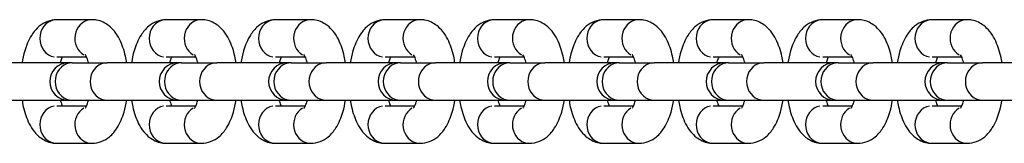
# Model space of a CAD drawing. Units: millimetres. Extents: x 1220 to 8230, y 4432 to 8933.
# Drawn here: x 5166 to 5297, y 6674 to 6691 of the extents above; entities that cross this region are included whole.
import ezdxf

# ---------------------------------------------------------------- set-up
doc = ezdxf.new("R2010")
doc.units = ezdxf.units.MM
doc.layers.add('SW_Toestellen', color=2, linetype='Continuous')

msp = doc.modelspace()

# ---------------------------------------------------------------- linework, layer by layer
at = {"layer": 'SW_Toestellen'}
for p, q in [((5175.46, 6690.75), (5170.78, 6690.75)), ((5190.06, 6690.75), (5185.38, 6690.75)), ((5204.66, 6690.75), (5199.98, 6690.75)), ((5219.26, 6690.75), (5214.58, 6690.75)), ((5233.86, 6690.75), (5229.19, 6690.75)), ((5248.47, 6690.75), (5243.79, 6690.75)), ((5263.07, 6690.75), (5258.39, 6690.75)), ((5277.67, 6690.75), (5272.99, 6690.75)), ((5292.27, 6690.75), (5287.59, 6690.75)), ((5174.74, 6685.75), (5170.78, 6685.75)), ((5189.34, 6685.75), (5185.38, 6685.75)), ((5203.94, 6685.75), (5199.98, 6685.75)), ((5218.55, 6685.75), (5214.58, 6685.75)), ((5233.15, 6685.75), (5229.19, 6685.75)), ((5247.75, 6685.75), (5243.79, 6685.75)), ((5262.35, 6685.75), (5258.39, 6685.75)), ((5276.95, 6685.75), (5272.99, 6685.75)), ((5291.55, 6685.75), (5287.59, 6685.75)), ((5172.33, 6685), (5162.9, 6685)), ((5172.83, 6685), (5172.33, 6685)), ((5172.83, 6685), (5177.5, 6685)), ((5186.93, 6685), (5177.5, 6685)), ((5187.43, 6685), (5186.93, 6685)), ((5187.43, 6685), (5192.11, 6685)), ((5201.53, 6685), (5192.11, 6685)), ((5202.03, 6685), (5201.53, 6685)), ((5202.03, 6685), (5206.71, 6685)), ((5216.14, 6685), (5206.71, 6685)), ((5216.63, 6685), (5216.14, 6685)), ((5216.63, 6685), (5221.31, 6685)), ((5230.74, 6685), (5221.31, 6685)), ((5231.23, 6685), (5230.74, 6685)), ((5231.23, 6685), (5235.91, 6685)), ((5245.34, 6685), (5235.91, 6685)), ((5245.84, 6685), (5245.34, 6685)), ((5245.84, 6685), (5250.51, 6685)), ((5259.94, 6685), (5250.51, 6685)), ((5260.44, 6685), (5259.94, 6685)), ((5260.44, 6685), (5265.12, 6685)), ((5274.54, 6685), (5265.12, 6685)), ((5275.04, 6685), (5274.54, 6685)), ((5275.04, 6685), (5279.72, 6685)), ((5289.14, 6685), (5279.72, 6685)), ((5289.64, 6685), (5289.14, 6685)), ((5289.64, 6685), (5294.32, 6685)), ((5303.75, 6685), (5294.32, 6685)), ((5162.9, 6680), (5172.33, 6680)), ((5172.33, 6680), (5172.83, 6680)), ((5172.83, 6680), (5177.5, 6680)), ((5177.5, 6680), (5186.93, 6680)), ((5186.93, 6680), (5187.43, 6680)), ((5187.43, 6680), (5192.11, 6680)), ((5192.11, 6680), (5201.53, 6680)), ((5201.53, 6680), (5202.03, 6680)), ((5202.03, 6680), (5206.71, 6680)), ((5206.71, 6680), (5216.14, 6680)), ((5216.14, 6680), (5216.63, 6680)), ((5216.63, 6680), (5221.31, 6680)), ((5221.31, 6680), (5230.74, 6680)), ((5230.74, 6680), (5231.23, 6680)), ((5231.23, 6680), (5235.91, 6680)), ((5235.91, 6680), (5245.34, 6680)), ((5245.34, 6680), (5245.84, 6680)), ((5245.84, 6680), (5250.51, 6680)), ((5250.51, 6680), (5259.94, 6680)), ((5259.94, 6680), (5260.44, 6680)), ((5260.44, 6680), (5265.12, 6680)), ((5265.12, 6680), (5274.54, 6680)), ((5274.54, 6680), (5275.04, 6680)), ((5275.04, 6680), (5279.72, 6680)), ((5279.72, 6680), (5289.14, 6680)), ((5289.14, 6680), (5289.64, 6680)), ((5289.64, 6680), (5294.32, 6680)), ((5294.32, 6680), (5303.75, 6680)), ((5170.78, 6679.25), (5174.74, 6679.25)), ((5185.38, 6679.25), (5189.34, 6679.25)), ((5199.98, 6679.25), (5203.94, 6679.25)), ((5214.58, 6679.25), (5218.55, 6679.25)), ((5229.19, 6679.25), (5233.15, 6679.25)), ((5243.79, 6679.25), (5247.75, 6679.25)), ((5258.39, 6679.25), (5262.35, 6679.25)), ((5272.99, 6679.25), (5276.95, 6679.25)), ((5287.59, 6679.25), (5291.55, 6679.25)), ((5170.78, 6674.25), (5175.46, 6674.25)), ((5185.38, 6674.25), (5190.06, 6674.25)), ((5199.98, 6674.25), (5204.66, 6674.25)), ((5214.58, 6674.25), (5219.26, 6674.25)), ((5229.19, 6674.25), (5233.86, 6674.25)), ((5243.79, 6674.25), (5248.47, 6674.25)), ((5258.39, 6674.25), (5263.07, 6674.25)), ((5272.99, 6674.25), (5277.67, 6674.25)), ((5287.59, 6674.25), (5292.27, 6674.25))]:
    msp.add_line(p, q, dxfattribs=at)
for centre in [(5172.33, 6682.5), (5186.93, 6682.5), (5201.53, 6682.5), (5216.14, 6682.5), (5230.74, 6682.5), (5245.34, 6682.5), (5259.94, 6682.5), (5274.54, 6682.5), (5289.14, 6682.5)]:
    msp.add_arc(centre, 2.5, 90, 270, dxfattribs=at)
for centre, major_axis, start_param, end_param in [((5170.78, 6688.25), (0, 2.5), 0.15708, 2.984513), ((5175.46, 6688.25), (0, 2.5), 0.139351, 2.647664), ((5185.38, 6688.25), (0, 2.5), 0.15708, 2.984513), ((5190.06, 6688.25), (0, 2.5), 0.139351, 2.647664), ((5199.98, 6688.25), (0, 2.5), 0.15708, 2.984513), ((5204.66, 6688.25), (0, 2.5), 0.139351, 2.647664), ((5214.58, 6688.25), (0, 2.5), 0.15708, 2.984513), ((5219.26, 6688.25), (0, 2.5), 0.139351, 2.647664), ((5229.19, 6688.25), (0, 2.5), 0.15708, 2.984513), ((5233.86, 6688.25), (0, 2.5), 0.139351, 2.647664), ((5243.79, 6688.25), (0, 2.5), 0.15708, 2.984513), ((5248.47, 6688.25), (0, 2.5), 0.139351, 2.647664), ((5258.39, 6688.25), (0, 2.5), 0.15708, 2.984513), ((5263.07, 6688.25), (0, 2.5), 0.139351, 2.647664), ((5272.99, 6688.25), (0, 2.5), 0.15708, 2.984513), ((5277.67, 6688.25), (0, 2.5), 0.139351, 2.647664), ((5287.59, 6688.25), (0, 2.5), 0.15708, 2.984513), ((5292.27, 6688.25), (0, 2.5), 0.139351, 2.647664), ((5172.83, 6682.5), (0, -2.5), 3.298672, 6.126106), ((5177.5, 6682.5), (0, -2.5), 3.298672, 6.126106), ((5187.43, 6682.5), (0, -2.5), 3.298672, 6.126106), ((5192.11, 6682.5), (0, -2.5), 3.298672, 6.126106), ((5202.03, 6682.5), (0, -2.5), 3.298672, 6.126106), ((5206.71, 6682.5), (0, -2.5), 3.298672, 6.126106), ((5216.63, 6682.5), (0, -2.5), 3.298672, 6.126106), ((5221.31, 6682.5), (0, -2.5), 3.298672, 6.126106), ((5231.23, 6682.5), (0, -2.5), 3.298672, 6.126106), ((5235.91, 6682.5), (0, -2.5), 3.298672, 6.126106), ((5245.84, 6682.5), (0, -2.5), 3.298672, 6.126106), ((5250.51, 6682.5), (0, -2.5), 3.298672, 6.126106), ((5260.44, 6682.5), (0, -2.5), 3.298672, 6.126106), ((5265.12, 6682.5), (0, -2.5), 3.298672, 6.126106), ((5275.04, 6682.5), (0, -2.5), 3.298672, 6.126106), ((5279.72, 6682.5), (0, -2.5), 3.298672, 6.126106), ((5289.64, 6682.5), (0, -2.5), 3.298672, 6.126106), ((5294.32, 6682.5), (0, -2.5), 3.298672, 6.126106), ((5170.78, 6676.75), (0, -2.5), 3.298672, 6.126106), ((5175.46, 6676.75), (0, 2.5), 0.493928, 3.002242), ((5185.38, 6676.75), (0, -2.5), 3.298672, 6.126106), ((5190.06, 6676.75), (0, 2.5), 0.493928, 3.002242), ((5199.98, 6676.75), (0, -2.5), 3.298672, 6.126106), ((5204.66, 6676.75), (0, 2.5), 0.493928, 3.002242), ((5214.58, 6676.75), (0, -2.5), 3.298672, 6.126106), ((5219.26, 6676.75), (0, 2.5), 0.493928, 3.002242), ((5229.19, 6676.75), (0, -2.5), 3.298672, 6.126106), ((5233.86, 6676.75), (0, 2.5), 0.493928, 3.002242), ((5243.79, 6676.75), (0, -2.5), 3.298672, 6.126106), ((5248.47, 6676.75), (0, 2.5), 0.493928, 3.002242), ((5258.39, 6676.75), (0, -2.5), 3.298672, 6.126106), ((5263.07, 6676.75), (0, 2.5), 0.493928, 3.002242), ((5272.99, 6676.75), (0, -2.5), 3.298672, 6.126106), ((5277.67, 6676.75), (0, 2.5), 0.493928, 3.002242), ((5287.59, 6676.75), (0, -2.5), 3.298672, 6.126106), ((5292.27, 6676.75), (0, 2.5), 0.493928, 3.002242)]:
    msp.add_ellipse(centre, major_axis=major_axis, ratio=0.913545, start_param=start_param, end_param=end_param, dxfattribs=at)
for points, knots in [([(5170.78, 6690.75), (5170.35, 6690.75), (5169.92, 6690.66), (5169.11, 6690.36), (5168.74, 6690.13), (5168.01, 6689.52), (5167.69, 6689.12), (5167, 6688.05), (5166.71, 6687.34), (5166.34, 6686.07), (5166.22, 6685.54), (5166.13, 6685)], [0, 0, 0, 0, 0.153078, 0.153078, 0.324878, 0.324878, 0.564641, 0.564641, 0.945072, 0.945072, 1.195995, 1.195995, 1.195995, 1.195995]), ([(5180.1, 6685), (5180.05, 6685.29), (5180, 6685.58), (5179.75, 6686.67), (5179.5, 6687.43), (5178.95, 6688.5), (5178.73, 6688.86), (5178.24, 6689.47), (5177.99, 6689.73), (5177.26, 6690.29), (5176.72, 6690.58), (5175.88, 6690.73), (5175.67, 6690.75), (5175.46, 6690.75)], [5.08719, 5.08719, 5.08719, 5.08719, 5.221867, 5.221867, 5.609203, 5.609203, 5.814957, 5.814957, 5.97874, 5.97874, 6.207755, 6.207755, 6.283185, 6.283185, 6.283185, 6.283185]), ([(5185.38, 6690.75), (5184.95, 6690.75), (5184.52, 6690.66), (5183.71, 6690.36), (5183.35, 6690.13), (5182.61, 6689.52), (5182.29, 6689.12), (5181.6, 6688.05), (5181.31, 6687.34), (5180.94, 6686.07), (5180.82, 6685.54), (5180.74, 6685)], [0, 0, 0, 0, 0.153078, 0.153078, 0.324878, 0.324878, 0.564641, 0.564641, 0.945072, 0.945072, 1.195995, 1.195995, 1.195995, 1.195995]), ([(5194.7, 6685), (5194.66, 6685.29), (5194.6, 6685.58), (5194.35, 6686.67), (5194.1, 6687.43), (5193.56, 6688.5), (5193.34, 6688.86), (5192.84, 6689.47), (5192.59, 6689.73), (5191.86, 6690.29), (5191.32, 6690.58), (5190.48, 6690.73), (5190.27, 6690.75), (5190.06, 6690.75)], [5.08719, 5.08719, 5.08719, 5.08719, 5.221867, 5.221867, 5.609203, 5.609203, 5.814957, 5.814957, 5.97874, 5.97874, 6.207755, 6.207755, 6.283185, 6.283185, 6.283185, 6.283185]), ([(5199.98, 6690.75), (5199.55, 6690.75), (5199.12, 6690.66), (5198.31, 6690.36), (5197.95, 6690.13), (5197.21, 6689.52), (5196.89, 6689.12), (5196.2, 6688.05), (5195.91, 6687.34), (5195.54, 6686.07), (5195.42, 6685.54), (5195.34, 6685)], [0, 0, 0, 0, 0.153078, 0.153078, 0.324878, 0.324878, 0.564641, 0.564641, 0.945072, 0.945072, 1.195995, 1.195995, 1.195995, 1.195995]), ([(5209.3, 6685), (5209.26, 6685.29), (5209.2, 6685.58), (5208.96, 6686.67), (5208.7, 6687.43), (5208.16, 6688.5), (5207.94, 6688.86), (5207.45, 6689.47), (5207.19, 6689.73), (5206.46, 6690.29), (5205.92, 6690.58), (5205.09, 6690.73), (5204.87, 6690.75), (5204.66, 6690.75)], [5.08719, 5.08719, 5.08719, 5.08719, 5.221867, 5.221867, 5.609203, 5.609203, 5.814957, 5.814957, 5.97874, 5.97874, 6.207755, 6.207755, 6.283185, 6.283185, 6.283185, 6.283185]), ([(5214.58, 6690.75), (5214.15, 6690.75), (5213.72, 6690.66), (5212.91, 6690.36), (5212.55, 6690.13), (5211.82, 6689.52), (5211.5, 6689.12), (5210.81, 6688.05), (5210.51, 6687.34), (5210.14, 6686.07), (5210.03, 6685.54), (5209.94, 6685)], [0, 0, 0, 0, 0.153078, 0.153078, 0.324878, 0.324878, 0.564641, 0.564641, 0.945072, 0.945072, 1.195995, 1.195995, 1.195995, 1.195995]), ([(5223.91, 6685), (5223.86, 6685.29), (5223.81, 6685.58), (5223.56, 6686.67), (5223.31, 6687.43), (5222.76, 6688.5), (5222.54, 6688.86), (5222.05, 6689.47), (5221.8, 6689.73), (5221.07, 6690.29), (5220.52, 6690.58), (5219.69, 6690.73), (5219.47, 6690.75), (5219.26, 6690.75)], [5.08719, 5.08719, 5.08719, 5.08719, 5.221867, 5.221867, 5.609203, 5.609203, 5.814957, 5.814957, 5.97874, 5.97874, 6.207755, 6.207755, 6.283185, 6.283185, 6.283185, 6.283185]), ([(5229.19, 6690.75), (5228.75, 6690.75), (5228.32, 6690.66), (5227.52, 6690.36), (5227.15, 6690.13), (5226.42, 6689.52), (5226.1, 6689.12), (5225.41, 6688.05), (5225.12, 6687.34), (5224.74, 6686.07), (5224.63, 6685.54), (5224.54, 6685)], [0, 0, 0, 0, 0.153078, 0.153078, 0.324878, 0.324878, 0.564641, 0.564641, 0.945072, 0.945072, 1.195995, 1.195995, 1.195995, 1.195995]), ([(5238.51, 6685), (5238.46, 6685.29), (5238.41, 6685.58), (5238.16, 6686.67), (5237.91, 6687.43), (5237.36, 6688.5), (5237.14, 6688.86), (5236.65, 6689.47), (5236.4, 6689.73), (5235.67, 6690.29), (5235.12, 6690.58), (5234.29, 6690.73), (5234.08, 6690.75), (5233.86, 6690.75)], [5.08719, 5.08719, 5.08719, 5.08719, 5.221867, 5.221867, 5.609203, 5.609203, 5.814957, 5.814957, 5.97874, 5.97874, 6.207755, 6.207755, 6.283185, 6.283185, 6.283185, 6.283185]), ([(5243.79, 6690.75), (5243.35, 6690.75), (5242.92, 6690.66), (5242.12, 6690.36), (5241.75, 6690.13), (5241.02, 6689.52), (5240.7, 6689.12), (5240.01, 6688.05), (5239.72, 6687.34), (5239.35, 6686.07), (5239.23, 6685.54), (5239.14, 6685)], [0, 0, 0, 0, 0.153078, 0.153078, 0.324878, 0.324878, 0.564641, 0.564641, 0.945072, 0.945072, 1.195995, 1.195995, 1.195995, 1.195995]), ([(5253.11, 6685), (5253.06, 6685.29), (5253.01, 6685.58), (5252.76, 6686.67), (5252.51, 6687.43), (5251.96, 6688.5), (5251.74, 6688.86), (5251.25, 6689.47), (5251, 6689.73), (5250.27, 6690.29), (5249.72, 6690.58), (5248.89, 6690.73), (5248.68, 6690.75), (5248.47, 6690.75)], [5.08719, 5.08719, 5.08719, 5.08719, 5.221867, 5.221867, 5.609203, 5.609203, 5.814957, 5.814957, 5.97874, 5.97874, 6.207755, 6.207755, 6.283185, 6.283185, 6.283185, 6.283185]), ([(5258.39, 6690.75), (5257.96, 6690.75), (5257.53, 6690.66), (5256.72, 6690.36), (5256.35, 6690.13), (5255.62, 6689.52), (5255.3, 6689.12), (5254.61, 6688.05), (5254.32, 6687.34), (5253.95, 6686.07), (5253.83, 6685.54), (5253.74, 6685)], [0, 0, 0, 0, 0.153078, 0.153078, 0.324878, 0.324878, 0.564641, 0.564641, 0.945072, 0.945072, 1.195995, 1.195995, 1.195995, 1.195995]), ([(5267.71, 6685), (5267.67, 6685.29), (5267.61, 6685.58), (5267.36, 6686.67), (5267.11, 6687.43), (5266.56, 6688.5), (5266.34, 6688.86), (5265.85, 6689.47), (5265.6, 6689.73), (5264.87, 6690.29), (5264.33, 6690.58), (5263.49, 6690.73), (5263.28, 6690.75), (5263.07, 6690.75)], [5.08719, 5.08719, 5.08719, 5.08719, 5.221867, 5.221867, 5.609203, 5.609203, 5.814957, 5.814957, 5.97874, 5.97874, 6.207755, 6.207755, 6.283185, 6.283185, 6.283185, 6.283185]), ([(5272.99, 6690.75), (5272.56, 6690.75), (5272.13, 6690.66), (5271.32, 6690.36), (5270.96, 6690.13), (5270.22, 6689.52), (5269.9, 6689.12), (5269.21, 6688.05), (5268.92, 6687.34), (5268.55, 6686.07), (5268.43, 6685.54), (5268.35, 6685)], [0, 0, 0, 0, 0.153078, 0.153078, 0.324878, 0.324878, 0.564641, 0.564641, 0.945072, 0.945072, 1.195995, 1.195995, 1.195995, 1.195995]), ([(5282.31, 6685), (5282.27, 6685.29), (5282.21, 6685.58), (5281.97, 6686.67), (5281.71, 6687.43), (5281.17, 6688.5), (5280.95, 6688.86), (5280.45, 6689.47), (5280.2, 6689.73), (5279.47, 6690.29), (5278.93, 6690.58), (5278.1, 6690.73), (5277.88, 6690.75), (5277.67, 6690.75)], [5.08719, 5.08719, 5.08719, 5.08719, 5.221867, 5.221867, 5.609203, 5.609203, 5.814957, 5.814957, 5.97874, 5.97874, 6.207755, 6.207755, 6.283185, 6.283185, 6.283185, 6.283185]), ([(5287.59, 6690.75), (5287.16, 6690.75), (5286.73, 6690.66), (5285.92, 6690.36), (5285.56, 6690.13), (5284.83, 6689.52), (5284.5, 6689.12), (5283.82, 6688.05), (5283.52, 6687.34), (5283.15, 6686.07), (5283.04, 6685.54), (5282.95, 6685)], [0, 0, 0, 0, 0.153078, 0.153078, 0.324878, 0.324878, 0.564641, 0.564641, 0.945072, 0.945072, 1.195995, 1.195995, 1.195995, 1.195995]), ([(5296.92, 6685), (5296.87, 6685.29), (5296.81, 6685.58), (5296.57, 6686.67), (5296.32, 6687.43), (5295.77, 6688.5), (5295.55, 6688.86), (5295.06, 6689.47), (5294.8, 6689.73), (5294.07, 6690.29), (5293.53, 6690.58), (5292.7, 6690.73), (5292.48, 6690.75), (5292.27, 6690.75)], [5.08719, 5.08719, 5.08719, 5.08719, 5.221867, 5.221867, 5.609203, 5.609203, 5.814957, 5.814957, 5.97874, 5.97874, 6.207755, 6.207755, 6.283185, 6.283185, 6.283185, 6.283185]), ([(5171.49, 6685.75), (5171.44, 6685.62), (5171.38, 6685.46), (5171.29, 6685.19), (5171.26, 6685.1), (5171.24, 6685)], [0.7301603, 0.7301603, 0.7301603, 0.7301603, 0.9097072, 0.9097072, 0.9929087, 0.9929087, 0.9929087, 0.9929087]), ([(5175, 6685), (5174.99, 6685.05), (5174.97, 6685.09), (5174.89, 6685.4), (5174.8, 6685.61), (5174.67, 6685.91), (5174.61, 6686), (5174.57, 6686.06), (5174.56, 6686.07), (5174.56, 6686.07)], [5.2902766, 5.2902766, 5.2902766, 5.2902766, 5.3301745, 5.3301745, 5.564057, 5.564057, 5.7609571, 5.7609571, 5.8459705, 5.8459705, 5.8459705, 5.8459705]), ([(5186.1, 6685.75), (5186.04, 6685.62), (5185.98, 6685.46), (5185.89, 6685.19), (5185.86, 6685.1), (5185.84, 6685)], [0.7301603, 0.7301603, 0.7301603, 0.7301603, 0.9097072, 0.9097072, 0.9929087, 0.9929087, 0.9929087, 0.9929087]), ([(5189.6, 6685), (5189.59, 6685.05), (5189.58, 6685.09), (5189.49, 6685.4), (5189.41, 6685.61), (5189.27, 6685.91), (5189.21, 6686), (5189.17, 6686.06), (5189.16, 6686.07), (5189.16, 6686.07)], [5.2902766, 5.2902766, 5.2902766, 5.2902766, 5.3301745, 5.3301745, 5.564057, 5.564057, 5.7609571, 5.7609571, 5.8459705, 5.8459705, 5.8459705, 5.8459705]), ([(5200.7, 6685.75), (5200.64, 6685.62), (5200.58, 6685.46), (5200.49, 6685.19), (5200.47, 6685.1), (5200.44, 6685)], [0.7301603, 0.7301603, 0.7301603, 0.7301603, 0.9097072, 0.9097072, 0.9929087, 0.9929087, 0.9929087, 0.9929087]), ([(5204.2, 6685), (5204.19, 6685.05), (5204.18, 6685.09), (5204.09, 6685.4), (5204.01, 6685.61), (5203.87, 6685.91), (5203.81, 6686), (5203.77, 6686.06), (5203.76, 6686.07), (5203.76, 6686.07)], [5.2902766, 5.2902766, 5.2902766, 5.2902766, 5.3301745, 5.3301745, 5.564057, 5.564057, 5.7609571, 5.7609571, 5.8459705, 5.8459705, 5.8459705, 5.8459705]), ([(5215.3, 6685.75), (5215.24, 6685.62), (5215.18, 6685.46), (5215.09, 6685.19), (5215.07, 6685.1), (5215.04, 6685)], [0.7301603, 0.7301603, 0.7301603, 0.7301603, 0.9097072, 0.9097072, 0.9929087, 0.9929087, 0.9929087, 0.9929087]), ([(5218.8, 6685), (5218.79, 6685.05), (5218.78, 6685.09), (5218.69, 6685.4), (5218.61, 6685.61), (5218.47, 6685.91), (5218.42, 6686), (5218.37, 6686.06), (5218.37, 6686.07), (5218.37, 6686.07)], [5.2902766, 5.2902766, 5.2902766, 5.2902766, 5.3301745, 5.3301745, 5.564057, 5.564057, 5.7609571, 5.7609571, 5.8459705, 5.8459705, 5.8459705, 5.8459705]), ([(5229.9, 6685.75), (5229.84, 6685.62), (5229.78, 6685.46), (5229.7, 6685.19), (5229.67, 6685.1), (5229.64, 6685)], [0.7301603, 0.7301603, 0.7301603, 0.7301603, 0.9097072, 0.9097072, 0.9929087, 0.9929087, 0.9929087, 0.9929087]), ([(5233.41, 6685), (5233.39, 6685.05), (5233.38, 6685.09), (5233.29, 6685.4), (5233.21, 6685.61), (5233.07, 6685.91), (5233.02, 6686), (5232.98, 6686.06), (5232.97, 6686.07), (5232.97, 6686.07)], [5.2902766, 5.2902766, 5.2902766, 5.2902766, 5.3301745, 5.3301745, 5.564057, 5.564057, 5.7609571, 5.7609571, 5.8459705, 5.8459705, 5.8459705, 5.8459705]), ([(5244.5, 6685.75), (5244.45, 6685.62), (5244.38, 6685.46), (5244.3, 6685.19), (5244.27, 6685.1), (5244.25, 6685)], [0.7301603, 0.7301603, 0.7301603, 0.7301603, 0.9097072, 0.9097072, 0.9929087, 0.9929087, 0.9929087, 0.9929087]), ([(5248.01, 6685), (5248, 6685.05), (5247.98, 6685.09), (5247.9, 6685.4), (5247.81, 6685.61), (5247.68, 6685.91), (5247.62, 6686), (5247.58, 6686.06), (5247.57, 6686.07), (5247.57, 6686.07)], [5.2902766, 5.2902766, 5.2902766, 5.2902766, 5.3301745, 5.3301745, 5.564057, 5.564057, 5.7609571, 5.7609571, 5.8459705, 5.8459705, 5.8459705, 5.8459705]), ([(5259.11, 6685.75), (5259.05, 6685.62), (5258.99, 6685.46), (5258.9, 6685.19), (5258.87, 6685.1), (5258.85, 6685)], [0.7301603, 0.7301603, 0.7301603, 0.7301603, 0.9097072, 0.9097072, 0.9929087, 0.9929087, 0.9929087, 0.9929087]), ([(5262.61, 6685), (5262.6, 6685.05), (5262.58, 6685.09), (5262.5, 6685.4), (5262.41, 6685.61), (5262.28, 6685.91), (5262.22, 6686), (5262.18, 6686.06), (5262.17, 6686.07), (5262.17, 6686.07)], [5.2902766, 5.2902766, 5.2902766, 5.2902766, 5.3301745, 5.3301745, 5.564057, 5.564057, 5.7609571, 5.7609571, 5.8459705, 5.8459705, 5.8459705, 5.8459705]), ([(5273.71, 6685.75), (5273.65, 6685.62), (5273.59, 6685.46), (5273.5, 6685.19), (5273.47, 6685.1), (5273.45, 6685)], [0.7301603, 0.7301603, 0.7301603, 0.7301603, 0.9097072, 0.9097072, 0.9929087, 0.9929087, 0.9929087, 0.9929087]), ([(5277.21, 6685), (5277.2, 6685.05), (5277.19, 6685.09), (5277.1, 6685.4), (5277.02, 6685.61), (5276.88, 6685.91), (5276.82, 6686), (5276.78, 6686.06), (5276.77, 6686.07), (5276.77, 6686.07)], [5.2902766, 5.2902766, 5.2902766, 5.2902766, 5.3301745, 5.3301745, 5.564057, 5.564057, 5.7609571, 5.7609571, 5.8459705, 5.8459705, 5.8459705, 5.8459705]), ([(5288.31, 6685.75), (5288.25, 6685.62), (5288.19, 6685.46), (5288.1, 6685.19), (5288.08, 6685.1), (5288.05, 6685)], [0.7301603, 0.7301603, 0.7301603, 0.7301603, 0.9097072, 0.9097072, 0.9929087, 0.9929087, 0.9929087, 0.9929087]), ([(5291.81, 6685), (5291.8, 6685.05), (5291.79, 6685.09), (5291.7, 6685.4), (5291.62, 6685.61), (5291.48, 6685.91), (5291.43, 6686), (5291.38, 6686.06), (5291.38, 6686.07), (5291.38, 6686.07)], [5.2902766, 5.2902766, 5.2902766, 5.2902766, 5.3301745, 5.3301745, 5.564057, 5.564057, 5.7609571, 5.7609571, 5.8459705, 5.8459705, 5.8459705, 5.8459705]), ([(5166.13, 6680), (5166.18, 6679.71), (5166.24, 6679.42), (5166.48, 6678.33), (5166.73, 6677.57), (5167.28, 6676.5), (5167.5, 6676.14), (5167.99, 6675.53), (5168.24, 6675.27), (5168.98, 6674.71), (5169.52, 6674.42), (5170.35, 6674.27), (5170.57, 6674.25), (5170.78, 6674.25)], [1.945597, 1.945597, 1.945597, 1.945597, 2.080275, 2.080275, 2.467611, 2.467611, 2.673364, 2.673364, 2.837147, 2.837147, 3.066162, 3.066162, 3.141593, 3.141593, 3.141593, 3.141593]), ([(5171.24, 6680), (5171.25, 6679.95), (5171.26, 6679.91), (5171.35, 6679.62), (5171.42, 6679.41), (5171.49, 6679.25)], [2.1486839, 2.1486839, 2.1486839, 2.1486839, 2.1885818, 2.1885818, 2.4114323, 2.4114323, 2.4114323, 2.4114323]), ([(5174.56, 6678.93), (5174.56, 6678.93), (5174.57, 6678.95), (5174.62, 6679.02), (5174.67, 6679.1), (5174.79, 6679.35), (5174.85, 6679.52), (5174.95, 6679.81), (5174.97, 6679.9), (5175, 6680)], [3.5788075, 3.5788075, 3.5788075, 3.5788075, 3.6881198, 3.6881198, 3.8553574, 3.8553574, 4.0512999, 4.0512999, 4.1345014, 4.1345014, 4.1345014, 4.1345014]), ([(5175.46, 6674.25), (5175.89, 6674.25), (5176.32, 6674.34), (5177.13, 6674.64), (5177.49, 6674.87), (5178.22, 6675.48), (5178.54, 6675.88), (5179.23, 6676.95), (5179.53, 6677.66), (5179.9, 6678.93), (5180.01, 6679.46), (5180.1, 6680)], [3.141593, 3.141593, 3.141593, 3.141593, 3.29467, 3.29467, 3.466471, 3.466471, 3.706233, 3.706233, 4.086664, 4.086664, 4.337588, 4.337588, 4.337588, 4.337588]), ([(5180.74, 6680), (5180.78, 6679.71), (5180.84, 6679.42), (5181.08, 6678.33), (5181.34, 6677.57), (5181.88, 6676.5), (5182.1, 6676.14), (5182.59, 6675.53), (5182.85, 6675.27), (5183.58, 6674.71), (5184.12, 6674.42), (5184.95, 6674.27), (5185.17, 6674.25), (5185.38, 6674.25)], [1.945597, 1.945597, 1.945597, 1.945597, 2.080275, 2.080275, 2.467611, 2.467611, 2.673364, 2.673364, 2.837147, 2.837147, 3.066162, 3.066162, 3.141593, 3.141593, 3.141593, 3.141593]), ([(5185.84, 6680), (5185.85, 6679.95), (5185.86, 6679.91), (5185.95, 6679.62), (5186.03, 6679.41), (5186.1, 6679.25)], [2.1486839, 2.1486839, 2.1486839, 2.1486839, 2.1885818, 2.1885818, 2.4114323, 2.4114323, 2.4114323, 2.4114323]), ([(5189.16, 6678.93), (5189.16, 6678.93), (5189.18, 6678.95), (5189.23, 6679.02), (5189.27, 6679.1), (5189.39, 6679.35), (5189.46, 6679.52), (5189.55, 6679.81), (5189.57, 6679.9), (5189.6, 6680)], [3.5788075, 3.5788075, 3.5788075, 3.5788075, 3.6881198, 3.6881198, 3.8553574, 3.8553574, 4.0512999, 4.0512999, 4.1345014, 4.1345014, 4.1345014, 4.1345014]), ([(5190.06, 6674.25), (5190.49, 6674.25), (5190.92, 6674.34), (5191.73, 6674.64), (5192.09, 6674.87), (5192.83, 6675.48), (5193.15, 6675.88), (5193.84, 6676.95), (5194.13, 6677.66), (5194.5, 6678.93), (5194.62, 6679.46), (5194.7, 6680)], [3.141593, 3.141593, 3.141593, 3.141593, 3.29467, 3.29467, 3.466471, 3.466471, 3.706233, 3.706233, 4.086664, 4.086664, 4.337588, 4.337588, 4.337588, 4.337588]), ([(5195.34, 6680), (5195.38, 6679.71), (5195.44, 6679.42), (5195.69, 6678.33), (5195.94, 6677.57), (5196.48, 6676.5), (5196.71, 6676.14), (5197.2, 6675.53), (5197.45, 6675.27), (5198.18, 6674.71), (5198.72, 6674.42), (5199.56, 6674.27), (5199.77, 6674.25), (5199.98, 6674.25)], [1.945597, 1.945597, 1.945597, 1.945597, 2.080275, 2.080275, 2.467611, 2.467611, 2.673364, 2.673364, 2.837147, 2.837147, 3.066162, 3.066162, 3.141593, 3.141593, 3.141593, 3.141593]), ([(5200.44, 6680), (5200.45, 6679.95), (5200.46, 6679.91), (5200.55, 6679.62), (5200.63, 6679.41), (5200.7, 6679.25)], [2.1486839, 2.1486839, 2.1486839, 2.1486839, 2.1885818, 2.1885818, 2.4114323, 2.4114323, 2.4114323, 2.4114323]), ([(5203.76, 6678.93), (5203.76, 6678.93), (5203.78, 6678.95), (5203.83, 6679.02), (5203.88, 6679.1), (5203.99, 6679.35), (5204.06, 6679.52), (5204.15, 6679.81), (5204.18, 6679.9), (5204.2, 6680)], [3.5788075, 3.5788075, 3.5788075, 3.5788075, 3.6881198, 3.6881198, 3.8553574, 3.8553574, 4.0512999, 4.0512999, 4.1345014, 4.1345014, 4.1345014, 4.1345014]), ([(5204.66, 6674.25), (5205.09, 6674.25), (5205.52, 6674.34), (5206.33, 6674.64), (5206.69, 6674.87), (5207.43, 6675.48), (5207.75, 6675.88), (5208.44, 6676.95), (5208.73, 6677.66), (5209.1, 6678.93), (5209.22, 6679.46), (5209.3, 6680)], [3.141593, 3.141593, 3.141593, 3.141593, 3.29467, 3.29467, 3.466471, 3.466471, 3.706233, 3.706233, 4.086664, 4.086664, 4.337588, 4.337588, 4.337588, 4.337588]), ([(5209.94, 6680), (5209.99, 6679.71), (5210.04, 6679.42), (5210.29, 6678.33), (5210.54, 6677.57), (5211.09, 6676.5), (5211.31, 6676.14), (5211.8, 6675.53), (5212.05, 6675.27), (5212.78, 6674.71), (5213.32, 6674.42), (5214.16, 6674.27), (5214.37, 6674.25), (5214.58, 6674.25)], [1.945597, 1.945597, 1.945597, 1.945597, 2.080275, 2.080275, 2.467611, 2.467611, 2.673364, 2.673364, 2.837147, 2.837147, 3.066162, 3.066162, 3.141593, 3.141593, 3.141593, 3.141593]), ([(5215.04, 6680), (5215.05, 6679.95), (5215.07, 6679.91), (5215.15, 6679.62), (5215.23, 6679.41), (5215.3, 6679.25)], [2.1486839, 2.1486839, 2.1486839, 2.1486839, 2.1885818, 2.1885818, 2.4114323, 2.4114323, 2.4114323, 2.4114323]), ([(5218.37, 6678.93), (5218.37, 6678.93), (5218.38, 6678.95), (5218.43, 6679.02), (5218.48, 6679.1), (5218.59, 6679.35), (5218.66, 6679.52), (5218.75, 6679.81), (5218.78, 6679.9), (5218.8, 6680)], [3.5788075, 3.5788075, 3.5788075, 3.5788075, 3.6881198, 3.6881198, 3.8553574, 3.8553574, 4.0512999, 4.0512999, 4.1345014, 4.1345014, 4.1345014, 4.1345014]), ([(5219.26, 6674.25), (5219.69, 6674.25), (5220.12, 6674.34), (5220.93, 6674.64), (5221.3, 6674.87), (5222.03, 6675.48), (5222.35, 6675.88), (5223.04, 6676.95), (5223.33, 6677.66), (5223.7, 6678.93), (5223.82, 6679.46), (5223.91, 6680)], [3.141593, 3.141593, 3.141593, 3.141593, 3.29467, 3.29467, 3.466471, 3.466471, 3.706233, 3.706233, 4.086664, 4.086664, 4.337588, 4.337588, 4.337588, 4.337588]), ([(5224.54, 6680), (5224.59, 6679.71), (5224.64, 6679.42), (5224.89, 6678.33), (5225.14, 6677.57), (5225.69, 6676.5), (5225.91, 6676.14), (5226.4, 6675.53), (5226.65, 6675.27), (5227.38, 6674.71), (5227.93, 6674.42), (5228.76, 6674.27), (5228.97, 6674.25), (5229.19, 6674.25)], [1.945597, 1.945597, 1.945597, 1.945597, 2.080275, 2.080275, 2.467611, 2.467611, 2.673364, 2.673364, 2.837147, 2.837147, 3.066162, 3.066162, 3.141593, 3.141593, 3.141593, 3.141593]), ([(5229.64, 6680), (5229.66, 6679.95), (5229.67, 6679.91), (5229.75, 6679.62), (5229.83, 6679.41), (5229.9, 6679.25)], [2.1486839, 2.1486839, 2.1486839, 2.1486839, 2.1885818, 2.1885818, 2.4114323, 2.4114323, 2.4114323, 2.4114323]), ([(5232.97, 6678.93), (5232.97, 6678.93), (5232.98, 6678.95), (5233.03, 6679.02), (5233.08, 6679.1), (5233.19, 6679.35), (5233.26, 6679.52), (5233.35, 6679.81), (5233.38, 6679.9), (5233.41, 6680)], [3.5788075, 3.5788075, 3.5788075, 3.5788075, 3.6881198, 3.6881198, 3.8553574, 3.8553574, 4.0512999, 4.0512999, 4.1345014, 4.1345014, 4.1345014, 4.1345014]), ([(5233.86, 6674.25), (5234.3, 6674.25), (5234.73, 6674.34), (5235.53, 6674.64), (5235.9, 6674.87), (5236.63, 6675.48), (5236.95, 6675.88), (5237.64, 6676.95), (5237.93, 6677.66), (5238.31, 6678.93), (5238.42, 6679.46), (5238.51, 6680)], [3.141593, 3.141593, 3.141593, 3.141593, 3.29467, 3.29467, 3.466471, 3.466471, 3.706233, 3.706233, 4.086664, 4.086664, 4.337588, 4.337588, 4.337588, 4.337588]), ([(5239.14, 6680), (5239.19, 6679.71), (5239.24, 6679.42), (5239.49, 6678.33), (5239.74, 6677.57), (5240.29, 6676.5), (5240.51, 6676.14), (5241, 6675.53), (5241.25, 6675.27), (5241.98, 6674.71), (5242.53, 6674.42), (5243.36, 6674.27), (5243.57, 6674.25), (5243.79, 6674.25)], [1.945597, 1.945597, 1.945597, 1.945597, 2.080275, 2.080275, 2.467611, 2.467611, 2.673364, 2.673364, 2.837147, 2.837147, 3.066162, 3.066162, 3.141593, 3.141593, 3.141593, 3.141593]), ([(5244.25, 6680), (5244.26, 6679.95), (5244.27, 6679.91), (5244.35, 6679.62), (5244.43, 6679.41), (5244.5, 6679.25)], [2.1486839, 2.1486839, 2.1486839, 2.1486839, 2.1885818, 2.1885818, 2.4114323, 2.4114323, 2.4114323, 2.4114323]), ([(5247.57, 6678.93), (5247.57, 6678.93), (5247.58, 6678.95), (5247.63, 6679.02), (5247.68, 6679.1), (5247.8, 6679.35), (5247.86, 6679.52), (5247.96, 6679.81), (5247.98, 6679.9), (5248.01, 6680)], [3.5788075, 3.5788075, 3.5788075, 3.5788075, 3.6881198, 3.6881198, 3.8553574, 3.8553574, 4.0512999, 4.0512999, 4.1345014, 4.1345014, 4.1345014, 4.1345014]), ([(5248.47, 6674.25), (5248.9, 6674.25), (5249.33, 6674.34), (5250.14, 6674.64), (5250.5, 6674.87), (5251.23, 6675.48), (5251.55, 6675.88), (5252.24, 6676.95), (5252.53, 6677.66), (5252.91, 6678.93), (5253.02, 6679.46), (5253.11, 6680)], [3.141593, 3.141593, 3.141593, 3.141593, 3.29467, 3.29467, 3.466471, 3.466471, 3.706233, 3.706233, 4.086664, 4.086664, 4.337588, 4.337588, 4.337588, 4.337588]), ([(5253.74, 6680), (5253.79, 6679.71), (5253.85, 6679.42), (5254.09, 6678.33), (5254.34, 6677.57), (5254.89, 6676.5), (5255.11, 6676.14), (5255.6, 6675.53), (5255.86, 6675.27), (5256.59, 6674.71), (5257.13, 6674.42), (5257.96, 6674.27), (5258.18, 6674.25), (5258.39, 6674.25)], [1.945597, 1.945597, 1.945597, 1.945597, 2.080275, 2.080275, 2.467611, 2.467611, 2.673364, 2.673364, 2.837147, 2.837147, 3.066162, 3.066162, 3.141593, 3.141593, 3.141593, 3.141593]), ([(5258.85, 6680), (5258.86, 6679.95), (5258.87, 6679.91), (5258.96, 6679.62), (5259.03, 6679.41), (5259.11, 6679.25)], [2.1486839, 2.1486839, 2.1486839, 2.1486839, 2.1885818, 2.1885818, 2.4114323, 2.4114323, 2.4114323, 2.4114323]), ([(5262.17, 6678.93), (5262.17, 6678.93), (5262.18, 6678.95), (5262.24, 6679.02), (5262.28, 6679.1), (5262.4, 6679.35), (5262.47, 6679.52), (5262.56, 6679.81), (5262.58, 6679.9), (5262.61, 6680)], [3.5788075, 3.5788075, 3.5788075, 3.5788075, 3.6881198, 3.6881198, 3.8553574, 3.8553574, 4.0512999, 4.0512999, 4.1345014, 4.1345014, 4.1345014, 4.1345014]), ([(5263.07, 6674.25), (5263.5, 6674.25), (5263.93, 6674.34), (5264.74, 6674.64), (5265.1, 6674.87), (5265.84, 6675.48), (5266.16, 6675.88), (5266.85, 6676.95), (5267.14, 6677.66), (5267.51, 6678.93), (5267.63, 6679.46), (5267.71, 6680)], [3.141593, 3.141593, 3.141593, 3.141593, 3.29467, 3.29467, 3.466471, 3.466471, 3.706233, 3.706233, 4.086664, 4.086664, 4.337588, 4.337588, 4.337588, 4.337588]), ([(5268.35, 6680), (5268.39, 6679.71), (5268.45, 6679.42), (5268.7, 6678.33), (5268.95, 6677.57), (5269.49, 6676.5), (5269.71, 6676.14), (5270.21, 6675.53), (5270.46, 6675.27), (5271.19, 6674.71), (5271.73, 6674.42), (5272.56, 6674.27), (5272.78, 6674.25), (5272.99, 6674.25)], [1.945597, 1.945597, 1.945597, 1.945597, 2.080275, 2.080275, 2.467611, 2.467611, 2.673364, 2.673364, 2.837147, 2.837147, 3.066162, 3.066162, 3.141593, 3.141593, 3.141593, 3.141593]), ([(5273.45, 6680), (5273.46, 6679.95), (5273.47, 6679.91), (5273.56, 6679.62), (5273.64, 6679.41), (5273.71, 6679.25)], [2.1486839, 2.1486839, 2.1486839, 2.1486839, 2.1885818, 2.1885818, 2.4114323, 2.4114323, 2.4114323, 2.4114323]), ([(5276.77, 6678.93), (5276.77, 6678.93), (5276.79, 6678.95), (5276.84, 6679.02), (5276.88, 6679.1), (5277, 6679.35), (5277.07, 6679.52), (5277.16, 6679.81), (5277.19, 6679.9), (5277.21, 6680)], [3.5788075, 3.5788075, 3.5788075, 3.5788075, 3.6881198, 3.6881198, 3.8553574, 3.8553574, 4.0512999, 4.0512999, 4.1345014, 4.1345014, 4.1345014, 4.1345014]), ([(5277.67, 6674.25), (5278.1, 6674.25), (5278.53, 6674.34), (5279.34, 6674.64), (5279.7, 6674.87), (5280.44, 6675.48), (5280.76, 6675.88), (5281.45, 6676.95), (5281.74, 6677.66), (5282.11, 6678.93), (5282.23, 6679.46), (5282.31, 6680)], [3.141593, 3.141593, 3.141593, 3.141593, 3.29467, 3.29467, 3.466471, 3.466471, 3.706233, 3.706233, 4.086664, 4.086664, 4.337588, 4.337588, 4.337588, 4.337588]), ([(5282.95, 6680), (5282.99, 6679.71), (5283.05, 6679.42), (5283.3, 6678.33), (5283.55, 6677.57), (5284.1, 6676.5), (5284.32, 6676.14), (5284.81, 6675.53), (5285.06, 6675.27), (5285.79, 6674.71), (5286.33, 6674.42), (5287.17, 6674.27), (5287.38, 6674.25), (5287.59, 6674.25)], [1.945597, 1.945597, 1.945597, 1.945597, 2.080275, 2.080275, 2.467611, 2.467611, 2.673364, 2.673364, 2.837147, 2.837147, 3.066162, 3.066162, 3.141593, 3.141593, 3.141593, 3.141593]), ([(5288.05, 6680), (5288.06, 6679.95), (5288.08, 6679.91), (5288.16, 6679.62), (5288.24, 6679.41), (5288.31, 6679.25)], [2.1486839, 2.1486839, 2.1486839, 2.1486839, 2.1885818, 2.1885818, 2.4114323, 2.4114323, 2.4114323, 2.4114323]), ([(5291.38, 6678.93), (5291.38, 6678.93), (5291.39, 6678.95), (5291.44, 6679.02), (5291.49, 6679.1), (5291.6, 6679.35), (5291.67, 6679.52), (5291.76, 6679.81), (5291.79, 6679.9), (5291.81, 6680)], [3.5788075, 3.5788075, 3.5788075, 3.5788075, 3.6881198, 3.6881198, 3.8553574, 3.8553574, 4.0512999, 4.0512999, 4.1345014, 4.1345014, 4.1345014, 4.1345014]), ([(5292.27, 6674.25), (5292.7, 6674.25), (5293.13, 6674.34), (5293.94, 6674.64), (5294.31, 6674.87), (5295.04, 6675.48), (5295.36, 6675.88), (5296.05, 6676.95), (5296.34, 6677.66), (5296.71, 6678.93), (5296.83, 6679.46), (5296.92, 6680)], [3.141593, 3.141593, 3.141593, 3.141593, 3.29467, 3.29467, 3.466471, 3.466471, 3.706233, 3.706233, 4.086664, 4.086664, 4.337588, 4.337588, 4.337588, 4.337588])]:
    msp.add_open_spline(points, degree=3, knots=knots, dxfattribs=at)

doc.saveas('drawing.dxf')
